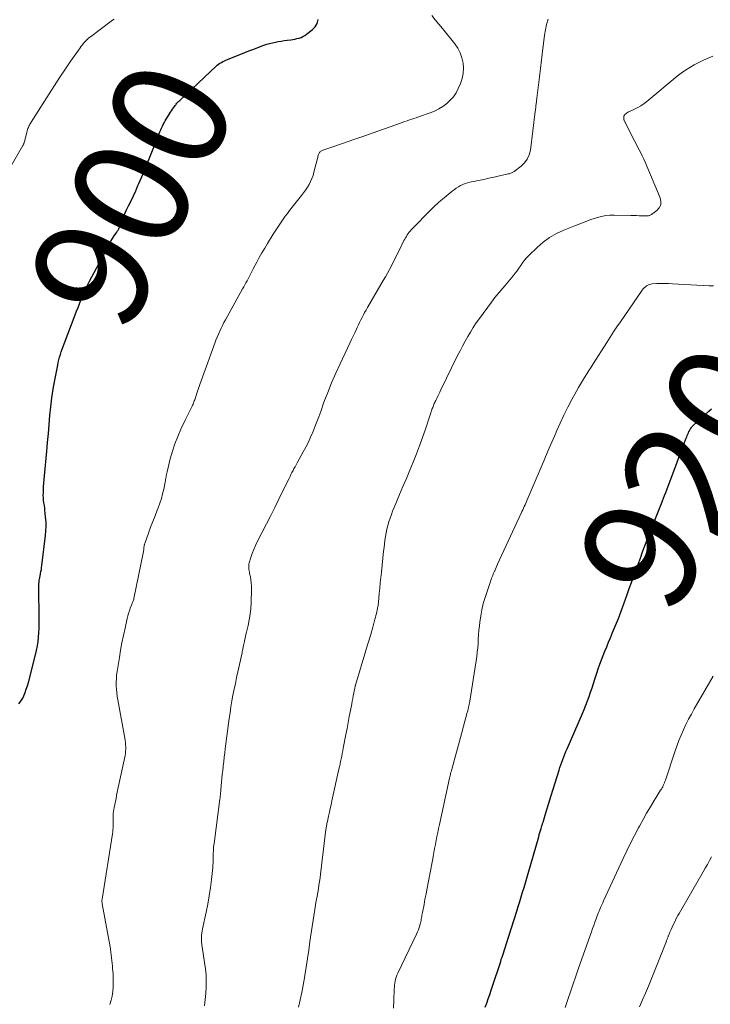
# Model space of a CAD drawing. Units: feet. Extents: x 2010000 to 2015016, y 560000 to 565000.
# Drawn here: x 2011555 to 2011674, y 562884 to 563055 of the extents above; entities that cross this region are included whole.
import ezdxf
from ezdxf.enums import TextEntityAlignment as Align

# ---------------------------------------------------------------- set-up
doc = ezdxf.new("R2010")
doc.units = ezdxf.units.FT
doc.header["$LTSCALE"] = 100
doc.header["$MEASUREMENT"] = 0
for name, color, linetype, lineweight in [('CONTOUR INDEX', 32, 'Continuous', 25), ('CONTOUR INDEX LABEL', 7, 'Continuous', 15), ('CONTOUR INTERMEDIATE', 40, 'Continuous', 15)]:
    doc.layers.add(name, color=color, linetype=linetype, lineweight=lineweight)
doc.styles.add('slant', font='romans.shx', dxfattribs={"oblique": 14.999978})

msp = doc.modelspace()

# ---------------------------------------------------------------- linework, layer by layer
at = {"layer": 'CONTOUR INDEX', "flags": 128}
for points, elevation in [([(2011554.44, 562936.37), (2011554.72, 562936.65), (2011554.95, 562936.98), (2011555.15, 562937.33), (2011555.31, 562937.71), (2011555.55, 562938.29), (2011555.76, 562938.87), (2011555.95, 562939.46), (2011556.12, 562940.05), (2011557.36, 562944.86), (2011557.53, 562945.61), (2011557.68, 562946.37), (2011557.79, 562947.14), (2011557.88, 562947.91), (2011557.94, 562948.68), (2011557.98, 562949.46), (2011558, 562950.23), (2011558, 562951.01), (2011557.93, 562956.57), (2011557.93, 562956.86), (2011557.94, 562957.14), (2011557.96, 562957.42), (2011557.99, 562957.7), (2011558.03, 562957.98), (2011558.08, 562958.26), (2011558.13, 562958.54), (2011558.19, 562958.81), (2011558.22, 562958.94), (2011558.29, 562959.28), (2011558.36, 562959.62), (2011558.41, 562959.96), (2011558.46, 562960.3), (2011559.09, 562965.52), (2011559.15, 562966.31), (2011559.19, 562967.11), (2011559.17, 562967.9), (2011559.11, 562968.7), (2011559.04, 562969.4), (2011558.99, 562969.84), (2011558.94, 562970.28), (2011558.88, 562970.73), (2011558.81, 562971.17), (2011558.76, 562971.61), (2011558.72, 562972.06), (2011558.7, 562972.5), (2011558.71, 562972.95), (2011558.72, 562973.32), (2011558.75, 562973.96), (2011558.79, 562974.59), (2011558.84, 562975.22), (2011558.89, 562975.85), (2011559.3, 562980.12), (2011559.44, 562981.66), (2011559.58, 562983.2), (2011559.72, 562984.75), (2011559.85, 562986.29), (2011560.01, 562987.83), (2011560.19, 562989.37), (2011560.43, 562990.9), (2011560.7, 562992.43), (2011561.2, 562995.05), (2011561.3, 562995.52), (2011561.41, 562995.99), (2011561.53, 562996.45), (2011561.67, 562996.91), (2011561.82, 562997.36), (2011561.97, 562997.82), (2011562.14, 562998.27), (2011562.3, 562998.72), (2011564.23, 563003.78), (2011564.47, 563004.41), (2011564.72, 563005.05), (2011564.97, 563005.67), (2011565.22, 563006.3), (2011565.45, 563006.86), (2011565.59, 563007.2), (2011565.74, 563007.55), (2011565.89, 563007.9), (2011566.04, 563008.24), (2011566.2, 563008.58), (2011566.36, 563008.92), (2011566.53, 563009.26), (2011566.71, 563009.6), (2011569.92, 563015.63), (2011570.17, 563016.09), (2011570.43, 563016.54), (2011570.71, 563016.99), (2011571, 563017.43), (2011571.42, 563018.06), (2011571.5, 563018.18), (2011571.57, 563018.3), (2011571.65, 563018.43), (2011571.71, 563018.56), (2011571.78, 563018.69), (2011571.84, 563018.82), (2011571.89, 563018.95), (2011571.95, 563019.09), (2011572.24, 563019.88), (2011572.44, 563020.41), (2011572.66, 563020.93), (2011572.89, 563021.45), (2011573.13, 563021.96), (2011573.48, 563022.67), (2011573.9, 563023.53), (2011574.31, 563024.4), (2011574.71, 563025.27), (2011575.1, 563026.15), (2011575.25, 563026.5), (2011575.71, 563027.56), (2011576.16, 563028.63), (2011576.6, 563029.7), (2011577.03, 563030.77), (2011578.65, 563034.85), (2011578.78, 563035.17), (2011578.91, 563035.49), (2011579.05, 563035.81), (2011579.19, 563036.13), (2011579.34, 563036.45), (2011579.5, 563036.76), (2011579.66, 563037.06), (2011579.84, 563037.37), (2011580.56, 563038.59), (2011580.72, 563038.86), (2011580.9, 563039.13), (2011581.07, 563039.39), (2011581.26, 563039.65), (2011581.43, 563039.88), (2011581.53, 563040.02), (2011581.64, 563040.16), (2011581.75, 563040.29), (2011581.86, 563040.42), (2011581.98, 563040.55), (2011582.09, 563040.68), (2011582.21, 563040.8), (2011582.34, 563040.92), (2011588.63, 563046.86), (2011588.84, 563047.05), (2011589.07, 563047.22), (2011589.31, 563047.38), (2011589.56, 563047.52), (2011589.82, 563047.65), (2011590.08, 563047.77), (2011590.35, 563047.89), (2011590.62, 563048), (2011593.6, 563049.2), (2011594.31, 563049.49), (2011595.03, 563049.77), (2011595.74, 563050.04), (2011596.46, 563050.31), (2011596.94, 563050.48), (2011597.42, 563050.65), (2011597.91, 563050.8), (2011598.41, 563050.92), (2011598.91, 563051.03), (2011599.41, 563051.12), (2011599.92, 563051.2), (2011600.42, 563051.28), (2011600.93, 563051.35), (2011601.57, 563051.43), (2011601.94, 563051.48), (2011602.3, 563051.55), (2011602.66, 563051.63), (2011603.02, 563051.72), (2011603.37, 563051.84), (2011603.7, 563051.99), (2011604.01, 563052.18), (2011604.31, 563052.39), (2011605.3, 563053.17), (2011605.79, 563053.7), (2011606.16, 563054.28), (2011606.34, 563054.95)], 900), ([(2011635.29, 562883.75), (2011635.54, 562884.48), (2011635.8, 562885.22), (2011636.05, 562885.96), (2011636.29, 562886.7), (2011636.54, 562887.44), (2011637.96, 562891.71), (2011638.07, 562892.07), (2011638.19, 562892.44), (2011638.31, 562892.8), (2011638.43, 562893.16), (2011638.55, 562893.52), (2011638.67, 562893.89), (2011638.78, 562894.25), (2011638.9, 562894.61), (2011640.75, 562900.44), (2011641, 562901.25), (2011641.26, 562902.07), (2011641.51, 562902.88), (2011641.76, 562903.7), (2011642, 562904.51), (2011642.24, 562905.33), (2011642.48, 562906.15), (2011642.72, 562906.97), (2011644.54, 562913.32), (2011644.64, 562913.68), (2011644.75, 562914.04), (2011644.86, 562914.4), (2011644.97, 562914.76), (2011645.11, 562915.22), (2011645.15, 562915.35), (2011645.19, 562915.47), (2011645.23, 562915.6), (2011645.27, 562915.72), (2011645.31, 562915.85), (2011645.35, 562915.97), (2011645.39, 562916.09), (2011645.42, 562916.22), (2011645.8, 562917.47), (2011646.03, 562918.22), (2011646.26, 562918.97), (2011646.49, 562919.72), (2011646.72, 562920.47), (2011648.07, 562924.83), (2011648.22, 562925.3), (2011648.38, 562925.76), (2011648.55, 562926.23), (2011648.72, 562926.69), (2011648.9, 562927.15), (2011649.08, 562927.61), (2011649.27, 562928.07), (2011649.46, 562928.52), (2011652.12, 562934.66), (2011652.43, 562935.39), (2011652.73, 562936.13), (2011653.01, 562936.87), (2011653.28, 562937.62), (2011653.53, 562938.38), (2011653.79, 562939.13), (2011654.04, 562939.89), (2011654.28, 562940.65), (2011654.6, 562941.64), (2011654.86, 562942.42), (2011655.13, 562943.2), (2011655.42, 562943.97), (2011655.72, 562944.73), (2011656.03, 562945.49), (2011656.35, 562946.25), (2011656.66, 562947.01), (2011656.98, 562947.77), (2011657.36, 562948.7), (2011657.86, 562949.93), (2011658.35, 562951.16), (2011658.82, 562952.4), (2011659.28, 562953.65), (2011659.87, 562955.28), (2011660.25, 562956.34), (2011660.63, 562957.39), (2011661.01, 562958.45), (2011661.39, 562959.51), (2011661.78, 562960.57), (2011662.17, 562961.62), (2011662.56, 562962.67), (2011662.96, 562963.72), (2011665.03, 562969.05), (2011665.25, 562969.63), (2011665.48, 562970.2), (2011665.7, 562970.77), (2011665.92, 562971.34), (2011665.98, 562971.5), (2011666.17, 562971.99), (2011666.36, 562972.48), (2011666.55, 562972.97), (2011666.73, 562973.46), (2011668.53, 562978.24), (2011668.83, 562979.01), (2011669.12, 562979.78), (2011669.41, 562980.55), (2011669.7, 562981.32), (2011670.1, 562982.37), (2011670.2, 562982.61), (2011670.29, 562982.86), (2011670.4, 562983.1), (2011670.51, 562983.34), (2011670.59, 562983.53), (2011670.66, 562983.67), (2011670.74, 562983.81), (2011670.82, 562983.95), (2011670.91, 562984.08), (2011671, 562984.21), (2011671.1, 562984.34), (2011671.21, 562984.45), (2011671.32, 562984.56), (2011674.05, 562987.08), (2011674.47, 562987.46)], 920)]:
    msp.add_lwpolyline(points, dxfattribs=dict(at, elevation=elevation))
at = {"layer": 'CONTOUR INTERMEDIATE', "flags": 128}
for points, elevation in [([(2011570.22, 562884.23), (2011570.45, 562884.97), (2011570.62, 562885.71), (2011570.73, 562886.47), (2011570.79, 562887.24), (2011570.79, 562887.49), (2011570.8, 562888.14), (2011570.8, 562888.79), (2011570.78, 562889.43), (2011570.74, 562890.07), (2011570.72, 562890.39), (2011570.69, 562890.88), (2011570.65, 562891.36), (2011570.6, 562891.85), (2011570.54, 562892.33), (2011570.48, 562892.82), (2011570.42, 562893.3), (2011570.34, 562893.78), (2011570.26, 562894.26), (2011568.9, 562901.71), (2011568.89, 562901.81), (2011568.88, 562901.91), (2011568.87, 562902.01), (2011568.87, 562902.11), (2011568.87, 562902.21), (2011568.87, 562902.32), (2011568.88, 562902.42), (2011568.9, 562902.52), (2011570.69, 562913.79), (2011570.74, 562914.14), (2011570.77, 562914.49), (2011570.79, 562914.85), (2011570.8, 562915.21), (2011570.79, 562915.57), (2011570.79, 562915.92), (2011570.79, 562916.28), (2011570.79, 562916.63), (2011570.79, 562916.98), (2011570.82, 562917.33), (2011570.86, 562917.68), (2011570.92, 562918.03), (2011570.99, 562918.39), (2011571.09, 562918.91), (2011571.19, 562919.44), (2011571.3, 562919.96), (2011571.41, 562920.49), (2011572.86, 562927.39), (2011572.92, 562927.76), (2011572.97, 562928.13), (2011572.99, 562928.51), (2011572.99, 562928.89), (2011572.97, 562929.27), (2011572.94, 562929.64), (2011572.89, 562930.02), (2011572.83, 562930.39), (2011571.61, 562937.03), (2011571.51, 562937.64), (2011571.43, 562938.25), (2011571.38, 562938.87), (2011571.34, 562939.48), (2011571.34, 562940.1), (2011571.36, 562940.71), (2011571.41, 562941.33), (2011571.49, 562941.94), (2011571.88, 562944.35), (2011572.09, 562945.64), (2011572.33, 562946.92), (2011572.59, 562948.21), (2011572.86, 562949.48), (2011573.23, 562951.13), (2011573.35, 562951.58), (2011573.47, 562952.02), (2011573.62, 562952.46), (2011573.78, 562952.9), (2011574, 562953.47), (2011574.06, 562953.62), (2011574.11, 562953.76), (2011574.17, 562953.9), (2011574.22, 562954.05), (2011574.27, 562954.19), (2011574.32, 562954.34), (2011574.36, 562954.49), (2011574.39, 562954.63), (2011576.06, 562962.76), (2011576.08, 562962.88), (2011576.1, 562963), (2011576.12, 562963.12), (2011576.13, 562963.24), (2011576.13, 562963.26), (2011576.14, 562963.38), (2011576.15, 562963.49), (2011576.16, 562963.6), (2011576.17, 562963.71), (2011576.19, 562963.82), (2011576.21, 562963.93), (2011576.24, 562964.04), (2011576.27, 562964.14), (2011576.93, 562965.95), (2011577.3, 562966.95), (2011577.68, 562967.94), (2011578.06, 562968.93), (2011578.45, 562969.93), (2011578.61, 562970.34), (2011578.9, 562971.13), (2011579.16, 562971.93), (2011579.38, 562972.74), (2011579.56, 562973.56), (2011579.81, 562974.75), (2011579.85, 562974.98), (2011579.89, 562975.2), (2011579.93, 562975.43), (2011579.97, 562975.66), (2011580.01, 562975.88), (2011580.05, 562976.11), (2011580.1, 562976.33), (2011580.15, 562976.56), (2011580.7, 562978.81), (2011581.07, 562980.13), (2011581.49, 562981.43), (2011581.99, 562982.7), (2011582.54, 562983.96), (2011583.27, 562985.49), (2011583.5, 562985.96), (2011583.72, 562986.43), (2011583.96, 562986.9), (2011584.2, 562987.37), (2011584.5, 562987.96), (2011584.58, 562988.13), (2011584.66, 562988.3), (2011584.74, 562988.48), (2011584.81, 562988.66), (2011584.87, 562988.83), (2011584.94, 562989.01), (2011585, 562989.19), (2011585.06, 562989.37), (2011585.38, 562990.34), (2011585.6, 562991), (2011585.83, 562991.66), (2011586.06, 562992.32), (2011586.3, 562992.98), (2011588.43, 562998.88), (2011588.62, 562999.4), (2011588.83, 562999.92), (2011589.04, 563000.43), (2011589.27, 563000.94), (2011589.5, 563001.44), (2011589.75, 563001.94), (2011590, 563002.43), (2011590.26, 563002.92), (2011593.24, 563008.28), (2011593.43, 563008.63), (2011593.62, 563008.97), (2011593.81, 563009.32), (2011594, 563009.66), (2011594.13, 563009.91), (2011594.25, 563010.13), (2011594.37, 563010.36), (2011594.49, 563010.58), (2011594.6, 563010.81), (2011594.71, 563011.03), (2011594.82, 563011.26), (2011594.94, 563011.48), (2011595.06, 563011.71), (2011595.69, 563012.9), (2011596.13, 563013.71), (2011596.59, 563014.52), (2011597.06, 563015.32), (2011597.54, 563016.11), (2011598.56, 563017.75), (2011598.89, 563018.28), (2011599.22, 563018.8), (2011599.56, 563019.32), (2011599.91, 563019.83), (2011600.26, 563020.34), (2011600.62, 563020.84), (2011601, 563021.34), (2011601.38, 563021.82), (2011603.47, 563024.46), (2011603.81, 563024.92), (2011604.15, 563025.39), (2011604.46, 563025.87), (2011604.75, 563026.36), (2011605.01, 563026.87), (2011605.25, 563027.39), (2011605.44, 563027.93), (2011605.6, 563028.48), (2011606.21, 563030.86), (2011606.25, 563031.03), (2011606.3, 563031.21), (2011606.35, 563031.38), (2011606.41, 563031.55), (2011606.45, 563031.66), (2011606.49, 563031.78), (2011606.55, 563031.88), (2011606.62, 563031.98), (2011606.7, 563032.07), (2011606.8, 563032.14), (2011606.9, 563032.21), (2011607.01, 563032.27), (2011607.12, 563032.31), (2011609.22, 563033), (2011610.38, 563033.39), (2011611.55, 563033.78), (2011612.71, 563034.19), (2011613.87, 563034.6), (2011620.6, 563037), (2011620.98, 563037.14), (2011621.37, 563037.27), (2011621.76, 563037.4), (2011622.15, 563037.53), (2011622.54, 563037.66), (2011622.93, 563037.79), (2011623.32, 563037.92), (2011623.7, 563038.05), (2011625.71, 563038.76), (2011626.48, 563039.08), (2011627.23, 563039.44), (2011627.94, 563039.88), (2011628.61, 563040.38), (2011629.22, 563040.94), (2011629.77, 563041.56), (2011630.22, 563042.25), (2011630.61, 563042.98), (2011630.97, 563043.83), (2011631.27, 563044.7), (2011631.47, 563045.58), (2011631.51, 563046.49), (2011631.46, 563047.4), (2011631.25, 563048.3), (2011630.95, 563049.16), (2011630.52, 563049.96), (2011630, 563050.72), (2011627.85, 563053.38), (2011627.24, 563054.14), (2011626.63, 563054.89), (2011626.02, 563055.65)], 904), ([(2011549.55, 563023.48), (2011555.17, 563033.11), (2011555.21, 563033.18), (2011555.25, 563033.26), (2011555.28, 563033.33), (2011555.31, 563033.41), (2011555.34, 563033.49), (2011555.37, 563033.57), (2011555.4, 563033.65), (2011555.42, 563033.73), (2011555.92, 563035.66), (2011555.98, 563035.86), (2011556.04, 563036.06), (2011556.12, 563036.25), (2011556.2, 563036.45), (2011556.29, 563036.64), (2011556.38, 563036.82), (2011556.48, 563037), (2011556.59, 563037.18), (2011559.71, 563042.08), (2011560.64, 563043.52), (2011561.58, 563044.95), (2011562.53, 563046.37), (2011563.5, 563047.79), (2011565.08, 563050.06), (2011565.27, 563050.33), (2011565.47, 563050.58), (2011565.68, 563050.83), (2011565.89, 563051.08), (2011566.12, 563051.31), (2011566.36, 563051.53), (2011566.61, 563051.74), (2011566.86, 563051.94), (2011570.47, 563054.66), (2011570.72, 563054.84), (2011570.97, 563055.02)], 896), ([(2011586.63, 562884.01), (2011586.77, 562885.08), (2011586.87, 562886.15), (2011586.93, 562887.22), (2011586.94, 562888.3), (2011586.9, 562889.37), (2011586.8, 562890.44), (2011586.66, 562891.51), (2011586.21, 562894.24), (2011586.16, 562894.63), (2011586.12, 562895.02), (2011586.11, 562895.42), (2011586.1, 562895.81), (2011586.12, 562896.21), (2011586.16, 562896.6), (2011586.22, 562896.99), (2011586.29, 562897.38), (2011586.92, 562900.22), (2011587.2, 562901.64), (2011587.46, 562903.07), (2011587.67, 562904.5), (2011587.84, 562905.93), (2011588.06, 562907.97), (2011588.1, 562908.39), (2011588.13, 562908.81), (2011588.14, 562909.24), (2011588.15, 562909.66), (2011588.15, 562909.97), (2011588.15, 562910.24), (2011588.16, 562910.51), (2011588.17, 562910.78), (2011588.18, 562911.05), (2011588.2, 562911.32), (2011588.22, 562911.59), (2011588.25, 562911.85), (2011588.28, 562912.12), (2011589.3, 562919.83), (2011589.33, 562920.08), (2011589.36, 562920.32), (2011589.38, 562920.57), (2011589.41, 562920.81), (2011589.45, 562921.27), (2011589.45, 562921.29), (2011589.45, 562921.3), (2011589.45, 562921.32), (2011589.45, 562921.34), (2011589.46, 562921.41), (2011589.46, 562921.43), (2011589.46, 562921.45), (2011589.46, 562921.46), (2011589.46, 562921.48), (2011589.59, 562922.78), (2011589.65, 562923.44), (2011589.72, 562924.11), (2011589.79, 562924.77), (2011589.86, 562925.44), (2011589.88, 562925.6), (2011589.96, 562926.34), (2011590.05, 562927.09), (2011590.14, 562927.83), (2011590.24, 562928.57), (2011590.91, 562933.78), (2011591.06, 562934.8), (2011591.21, 562935.82), (2011591.39, 562936.84), (2011591.57, 562937.85), (2011591.77, 562938.87), (2011591.98, 562939.88), (2011592.19, 562940.89), (2011592.41, 562941.89), (2011593.14, 562945.2), (2011593.18, 562945.38), (2011593.22, 562945.57), (2011593.26, 562945.75), (2011593.29, 562945.93), (2011593.32, 562946.12), (2011593.36, 562946.3), (2011593.4, 562946.48), (2011593.43, 562946.66), (2011593.54, 562947.13), (2011593.63, 562947.55), (2011593.72, 562947.96), (2011593.82, 562948.38), (2011593.91, 562948.79), (2011594.18, 562949.91), (2011594.38, 562950.89), (2011594.54, 562951.88), (2011594.64, 562952.87), (2011594.7, 562953.86), (2011594.77, 562956.22), (2011594.77, 562956.76), (2011594.74, 562957.29), (2011594.68, 562957.82), (2011594.59, 562958.34), (2011594.46, 562958.94), (2011594.42, 562959.17), (2011594.37, 562959.4), (2011594.34, 562959.62), (2011594.3, 562959.85), (2011594.29, 562960.08), (2011594.29, 562960.31), (2011594.33, 562960.54), (2011594.38, 562960.76), (2011594.67, 562961.72), (2011594.9, 562962.42), (2011595.16, 562963.11), (2011595.45, 562963.78), (2011595.77, 562964.44), (2011597.39, 562967.57), (2011598.11, 562968.99), (2011598.82, 562970.4), (2011599.53, 562971.82), (2011600.23, 562973.24), (2011601.28, 562975.41), (2011601.45, 562975.75), (2011601.62, 562976.09), (2011601.79, 562976.43), (2011601.97, 562976.77), (2011602.14, 562977.11), (2011602.32, 562977.44), (2011602.5, 562977.78), (2011602.69, 562978.11), (2011603.75, 562980), (2011604.2, 562980.84), (2011604.63, 562981.69), (2011605.03, 562982.56), (2011605.4, 562983.44), (2011605.76, 562984.33), (2011606.1, 562985.22), (2011606.44, 562986.11), (2011606.77, 562987.01), (2011607.34, 562988.62), (2011607.98, 562990.31), (2011608.65, 562991.99), (2011609.37, 562993.65), (2011610.12, 562995.29), (2011611.82, 562998.87), (2011612.1, 562999.47), (2011612.38, 563000.07), (2011612.66, 563000.66), (2011612.95, 563001.26), (2011613.1, 563001.58), (2011613.31, 563002.02), (2011613.52, 563002.45), (2011613.73, 563002.88), (2011613.94, 563003.32), (2011614.16, 563003.74), (2011614.38, 563004.17), (2011614.62, 563004.59), (2011614.86, 563005.01), (2011617.62, 563009.74), (2011617.97, 563010.36), (2011618.33, 563010.99), (2011618.67, 563011.62), (2011619.01, 563012.25), (2011619.34, 563012.89), (2011619.66, 563013.53), (2011619.99, 563014.17), (2011620.31, 563014.81), (2011621.2, 563016.62), (2011621.33, 563016.87), (2011621.46, 563017.12), (2011621.61, 563017.36), (2011621.76, 563017.6), (2011621.93, 563017.83), (2011622.1, 563018.06), (2011622.28, 563018.27), (2011622.47, 563018.48), (2011626.05, 563022.16), (2011626.34, 563022.45), (2011626.63, 563022.73), (2011626.93, 563023.01), (2011627.24, 563023.27), (2011627.55, 563023.54), (2011627.86, 563023.8), (2011628.18, 563024.06), (2011628.49, 563024.32), (2011629.55, 563025.18), (2011629.9, 563025.45), (2011630.25, 563025.7), (2011630.62, 563025.93), (2011631, 563026.15), (2011631.39, 563026.34), (2011631.79, 563026.5), (2011632.21, 563026.63), (2011632.63, 563026.74), (2011634.09, 563027.04), (2011635.01, 563027.23), (2011635.92, 563027.42), (2011636.83, 563027.62), (2011637.74, 563027.83), (2011639.28, 563028.19), (2011639.42, 563028.22), (2011639.55, 563028.26), (2011639.69, 563028.31), (2011639.82, 563028.35), (2011639.95, 563028.41), (2011640.07, 563028.47), (2011640.19, 563028.55), (2011640.31, 563028.63), (2011641.48, 563029.52), (2011642.08, 563030.11), (2011642.57, 563030.76), (2011642.89, 563031.51), (2011643.1, 563032.32), (2011643.96, 563039.02), (2011643.98, 563039.23), (2011644.01, 563039.43), (2011644.03, 563039.64), (2011644.05, 563039.85), (2011644.05, 563039.89), (2011644.07, 563040.08), (2011644.09, 563040.26), (2011644.11, 563040.44), (2011644.14, 563040.62), (2011644.17, 563040.8), (2011644.19, 563040.98), (2011644.22, 563041.16), (2011644.24, 563041.34), (2011644.69, 563045.01), (2011644.75, 563045.5), (2011644.8, 563045.99), (2011644.86, 563046.48), (2011644.91, 563046.97), (2011644.97, 563047.46), (2011645.02, 563047.94), (2011645.08, 563048.43), (2011645.14, 563048.92), (2011645.54, 563052.24), (2011645.7, 563053.17), (2011645.9, 563054.09), (2011646.18, 563054.98)], 908), ([(2011602.95, 562883.75), (2011603.23, 562885.03), (2011603.49, 562886.31), (2011603.73, 562887.59), (2011603.95, 562888.88), (2011604.01, 562889.24), (2011604.24, 562890.71), (2011604.47, 562892.19), (2011604.69, 562893.66), (2011604.91, 562895.13), (2011605.85, 562901.46), (2011605.88, 562901.64), (2011605.91, 562901.81), (2011605.94, 562901.98), (2011605.97, 562902.15), (2011606, 562902.27), (2011606.02, 562902.38), (2011606.04, 562902.5), (2011606.06, 562902.61), (2011606.09, 562902.72), (2011606.13, 562902.92), (2011606.15, 562903.03), (2011606.36, 562904.31), (2011606.47, 562904.94), (2011606.56, 562905.56), (2011606.65, 562906.19), (2011606.73, 562906.82), (2011607.68, 562914.55), (2011607.71, 562914.73), (2011607.73, 562914.9), (2011607.76, 562915.08), (2011607.78, 562915.25), (2011607.81, 562915.42), (2011607.85, 562915.6), (2011607.88, 562915.77), (2011607.92, 562915.94), (2011608.13, 562916.9), (2011608.27, 562917.55), (2011608.41, 562918.2), (2011608.56, 562918.85), (2011608.7, 562919.51), (2011609.93, 562925), (2011610.03, 562925.45), (2011610.13, 562925.91), (2011610.22, 562926.36), (2011610.32, 562926.82), (2011610.41, 562927.27), (2011610.5, 562927.73), (2011610.58, 562928.18), (2011610.67, 562928.64), (2011611.13, 562931.05), (2011611.33, 562932.09), (2011611.52, 562933.13), (2011611.72, 562934.17), (2011611.92, 562935.21), (2011612.14, 562936.32), (2011612.23, 562936.8), (2011612.33, 562937.28), (2011612.42, 562937.76), (2011612.52, 562938.24), (2011612.68, 562939.07), (2011612.7, 562939.14), (2011612.71, 562939.2), (2011612.73, 562939.27), (2011612.74, 562939.33), (2011612.76, 562939.39), (2011612.77, 562939.46), (2011612.79, 562939.52), (2011612.81, 562939.59), (2011614.6, 562945.58), (2011614.9, 562946.59), (2011615.2, 562947.6), (2011615.49, 562948.61), (2011615.78, 562949.62), (2011616.17, 562951), (2011616.26, 562951.33), (2011616.34, 562951.65), (2011616.42, 562951.98), (2011616.5, 562952.31), (2011616.58, 562952.63), (2011616.61, 562952.79), (2011616.64, 562952.96), (2011616.67, 562953.13), (2011616.7, 562953.3), (2011616.72, 562953.47), (2011616.74, 562953.63), (2011616.76, 562953.8), (2011616.77, 562953.97), (2011616.92, 562955.49), (2011617.01, 562956.41), (2011617.1, 562957.34), (2011617.19, 562958.26), (2011617.29, 562959.19), (2011617.67, 562962.78), (2011617.74, 562963.42), (2011617.82, 562964.07), (2011617.91, 562964.71), (2011618.01, 562965.35), (2011618.12, 562965.98), (2011618.25, 562966.61), (2011618.41, 562967.24), (2011618.59, 562967.86), (2011618.59, 562967.89), (2011618.8, 562968.51), (2011619.01, 562969.14), (2011619.24, 562969.75), (2011619.49, 562970.36), (2011620.44, 562972.6), (2011621.03, 562974.01), (2011621.62, 562975.42), (2011622.21, 562976.82), (2011622.79, 562978.23), (2011622.8, 562978.25), (2011623.37, 562979.66), (2011623.91, 562981.07), (2011624.42, 562982.5), (2011624.92, 562983.93), (2011625.69, 562986.27), (2011625.78, 562986.54), (2011625.87, 562986.81), (2011625.96, 562987.07), (2011626.05, 562987.34), (2011626.11, 562987.51), (2011626.18, 562987.69), (2011626.24, 562987.86), (2011626.32, 562988.04), (2011626.39, 562988.22), (2011626.46, 562988.39), (2011626.54, 562988.56), (2011626.62, 562988.74), (2011626.7, 562988.91), (2011626.87, 562989.29), (2011627.04, 562989.66), (2011627.22, 562990.02), (2011627.39, 562990.38), (2011627.57, 562990.74), (2011630.5, 562996.69), (2011630.92, 562997.52), (2011631.35, 562998.35), (2011631.79, 562999.17), (2011632.25, 562999.98), (2011632.72, 563000.78), (2011633.21, 563001.57), (2011633.73, 563002.35), (2011634.27, 563003.11), (2011636.34, 563005.96), (2011636.65, 563006.37), (2011636.97, 563006.78), (2011637.3, 563007.18), (2011637.64, 563007.57), (2011637.98, 563007.97), (2011638.32, 563008.36), (2011638.65, 563008.76), (2011638.99, 563009.16), (2011640.11, 563010.53), (2011640.46, 563010.96), (2011640.79, 563011.41), (2011641.11, 563011.86), (2011641.43, 563012.32), (2011641.74, 563012.77), (2011642.08, 563013.21), (2011642.45, 563013.63), (2011642.83, 563014.02), (2011644.26, 563015.41), (2011645.32, 563016.33), (2011646.44, 563017.15), (2011647.65, 563017.83), (2011648.91, 563018.43), (2011650.66, 563019.12), (2011651.1, 563019.3), (2011651.54, 563019.47), (2011651.98, 563019.65), (2011652.42, 563019.83), (2011652.87, 563020.01), (2011653.31, 563020.18), (2011653.76, 563020.33), (2011654.21, 563020.48), (2011654.73, 563020.65), (2011655.44, 563020.83), (2011656.17, 563020.97), (2011656.9, 563021.04), (2011657.64, 563021.06), (2011660.53, 563020.98), (2011661.01, 563020.97), (2011661.5, 563020.96), (2011661.98, 563020.94), (2011662.46, 563020.93), (2011663.2, 563020.91), (2011663.32, 563020.91), (2011663.43, 563020.92), (2011663.55, 563020.93), (2011663.66, 563020.95), (2011663.77, 563020.98), (2011663.87, 563021.02), (2011663.97, 563021.07), (2011664.07, 563021.14), (2011665.03, 563021.86), (2011665.44, 563022.33), (2011665.69, 563022.84), (2011665.73, 563023.42), (2011665.61, 563024.03), (2011662.98, 563030.22), (2011662.74, 563030.76), (2011662.49, 563031.29), (2011662.23, 563031.81), (2011661.96, 563032.33), (2011661.68, 563032.85), (2011661.41, 563033.37), (2011661.14, 563033.89), (2011660.88, 563034.41), (2011659.58, 563037.05), (2011659.54, 563037.12), (2011659.5, 563037.2), (2011659.46, 563037.28), (2011659.42, 563037.36), (2011659.39, 563037.41), (2011659.36, 563037.47), (2011659.34, 563037.52), (2011659.32, 563037.58), (2011659.31, 563037.63), (2011659.29, 563037.69), (2011659.28, 563037.75), (2011659.28, 563037.81), (2011659.27, 563037.87), (2011659.27, 563037.93), (2011659.27, 563037.99), (2011659.28, 563038.05), (2011659.29, 563038.11), (2011659.3, 563038.17), (2011659.33, 563038.25), (2011659.36, 563038.33), (2011659.41, 563038.39), (2011659.47, 563038.46), (2011659.63, 563038.59), (2011659.78, 563038.71), (2011659.94, 563038.82), (2011660.11, 563038.92), (2011660.28, 563039.01), (2011661.12, 563039.38), (2011661.7, 563039.67), (2011662.26, 563039.99), (2011662.8, 563040.36), (2011663.31, 563040.75), (2011668.53, 563045.11), (2011669.23, 563045.66), (2011669.96, 563046.18), (2011670.71, 563046.65), (2011671.49, 563047.09), (2011672.29, 563047.5), (2011673.09, 563047.89), (2011673.91, 563048.25), (2011674.74, 563048.6)], 912), ([(2011619.4, 562883.59), (2011619.47, 562884.92), (2011619.51, 562886.88), (2011619.53, 562887.24), (2011619.56, 562887.59), (2011619.61, 562887.95), (2011619.67, 562888.3), (2011619.75, 562888.65), (2011619.85, 562888.99), (2011619.98, 562889.32), (2011620.12, 562889.65), (2011623.39, 562896.45), (2011623.56, 562896.82), (2011623.71, 562897.2), (2011623.84, 562897.59), (2011623.96, 562897.98), (2011624.05, 562898.32), (2011624.11, 562898.55), (2011624.16, 562898.78), (2011624.2, 562899.01), (2011624.24, 562899.25), (2011624.27, 562899.48), (2011624.31, 562899.71), (2011624.35, 562899.95), (2011624.39, 562900.18), (2011624.67, 562901.58), (2011624.84, 562902.51), (2011625.02, 562903.44), (2011625.2, 562904.38), (2011625.38, 562905.31), (2011625.5, 562905.93), (2011625.67, 562906.82), (2011625.84, 562907.71), (2011626.01, 562908.6), (2011626.18, 562909.48), (2011626.25, 562909.87), (2011626.38, 562910.56), (2011626.51, 562911.26), (2011626.64, 562911.96), (2011626.77, 562912.65), (2011626.9, 562913.35), (2011627.04, 562914.05), (2011627.18, 562914.74), (2011627.33, 562915.43), (2011629.08, 562923.45), (2011629.13, 562923.67), (2011629.19, 562923.89), (2011629.24, 562924.11), (2011629.29, 562924.33), (2011629.35, 562924.55), (2011629.41, 562924.77), (2011629.47, 562924.99), (2011629.53, 562925.2), (2011630.11, 562927.33), (2011630.46, 562928.61), (2011630.81, 562929.89), (2011631.16, 562931.17), (2011631.51, 562932.45), (2011632.16, 562934.85), (2011632.2, 562934.98), (2011632.24, 562935.12), (2011632.27, 562935.26), (2011632.31, 562935.39), (2011632.34, 562935.54), (2011632.37, 562935.67), (2011632.4, 562935.8), (2011632.43, 562935.94), (2011632.46, 562936.07), (2011632.49, 562936.2), (2011632.51, 562936.34), (2011632.53, 562936.47), (2011633.7, 562943.78), (2011633.81, 562944.53), (2011633.91, 562945.29), (2011633.98, 562946.05), (2011634.03, 562946.81), (2011634.08, 562947.57), (2011634.13, 562948.33), (2011634.2, 562949.09), (2011634.28, 562949.85), (2011634.35, 562950.51), (2011634.5, 562951.59), (2011634.69, 562952.66), (2011634.95, 562953.71), (2011635.26, 562954.76), (2011636.13, 562957.38), (2011636.21, 562957.63), (2011636.3, 562957.88), (2011636.39, 562958.12), (2011636.49, 562958.36), (2011636.59, 562958.61), (2011636.68, 562958.85), (2011636.78, 562959.09), (2011636.88, 562959.33), (2011636.92, 562959.42), (2011637.04, 562959.7), (2011637.17, 562959.99), (2011637.29, 562960.27), (2011637.42, 562960.55), (2011641.51, 562969.38), (2011641.64, 562969.67), (2011641.78, 562969.96), (2011641.91, 562970.25), (2011642.05, 562970.54), (2011642.18, 562970.83), (2011642.31, 562971.13), (2011642.44, 562971.42), (2011642.57, 562971.71), (2011644.81, 562976.98), (2011645.48, 562978.55), (2011646.15, 562980.12), (2011646.82, 562981.7), (2011647.49, 562983.27), (2011647.63, 562983.6), (2011648.25, 562985), (2011648.89, 562986.38), (2011649.58, 562987.74), (2011650.29, 562989.09), (2011651.09, 562990.56), (2011651.43, 562991.16), (2011651.77, 562991.76), (2011652.13, 562992.35), (2011652.5, 562992.93), (2011652.87, 562993.51), (2011653.24, 562994.09), (2011653.61, 562994.68), (2011653.98, 562995.26), (2011656.34, 562998.99), (2011656.92, 562999.89), (2011657.51, 563000.79), (2011658.11, 563001.68), (2011658.71, 563002.56), (2011662.5, 563008.04), (2011662.67, 563008.25), (2011662.84, 563008.44), (2011663.03, 563008.62), (2011663.24, 563008.79), (2011663.46, 563008.92), (2011663.7, 563009.03), (2011663.95, 563009.09), (2011664.2, 563009.13), (2011665.03, 563009.17), (2011665.7, 563009.19), (2011666.38, 563009.2), (2011667.06, 563009.19), (2011667.74, 563009.16), (2011674.09, 563008.81), (2011674.82, 563008.78)], 916), ([(2011649.13, 562883.74), (2011649.41, 562884.59), (2011649.69, 562885.44), (2011649.98, 562886.29), (2011650.27, 562887.14), (2011650.56, 562887.98), (2011650.85, 562888.83), (2011651.14, 562889.68), (2011651.44, 562890.52), (2011653.67, 562896.84), (2011653.87, 562897.39), (2011654.08, 562897.95), (2011654.28, 562898.5), (2011654.49, 562899.06), (2011654.7, 562899.6), (2011654.8, 562899.88), (2011654.91, 562900.16), (2011655.03, 562900.44), (2011655.14, 562900.72), (2011655.19, 562900.85), (2011655.34, 562901.19), (2011655.49, 562901.53), (2011655.64, 562901.86), (2011655.79, 562902.2), (2011659.18, 562909.55), (2011659.81, 562910.89), (2011660.46, 562912.21), (2011661.13, 562913.52), (2011661.82, 562914.83), (2011662, 562915.17), (2011662.62, 562916.29), (2011663.25, 562917.4), (2011663.91, 562918.5), (2011664.58, 562919.6), (2011665.68, 562921.36), (2011665.8, 562921.57), (2011665.92, 562921.78), (2011666.04, 562921.99), (2011666.14, 562922.21), (2011666.24, 562922.43), (2011666.34, 562922.65), (2011666.43, 562922.88), (2011666.51, 562923.11), (2011668.15, 562928.05), (2011668.49, 562929.01), (2011668.84, 562929.97), (2011669.23, 562930.91), (2011669.63, 562931.84), (2011670.07, 562932.76), (2011670.52, 562933.67), (2011671, 562934.57), (2011671.5, 562935.46), (2011674.79, 562941.15)], 924), ([(2011662.04, 562883.86), (2011662.56, 562885.03), (2011663.07, 562886.21), (2011663.56, 562887.4), (2011664.04, 562888.59), (2011666.67, 562895.23), (2011666.72, 562895.33), (2011666.76, 562895.44), (2011666.8, 562895.54), (2011666.84, 562895.65), (2011666.88, 562895.75), (2011666.92, 562895.86), (2011666.96, 562895.96), (2011667, 562896.07), (2011667.04, 562896.16), (2011667.1, 562896.3), (2011667.16, 562896.45), (2011667.23, 562896.6), (2011667.29, 562896.75), (2011667.5, 562897.26), (2011667.68, 562897.65), (2011667.86, 562898.05), (2011668.05, 562898.44), (2011668.24, 562898.84), (2011668.25, 562898.86), (2011668.45, 562899.25), (2011668.66, 562899.65), (2011668.88, 562900.04), (2011669.1, 562900.43), (2011673.03, 562907.22), (2011673.4, 562907.87), (2011673.77, 562908.52), (2011674.13, 562909.17), (2011674.49, 562909.83)], 928)]:
    msp.add_lwpolyline(points, dxfattribs=dict(at, elevation=elevation))

# ---------------------------------------------------------------- texts
at = {"layer": 'CONTOUR INDEX LABEL', "style": 'slant', "oblique": 15}
for s, rotation, p in [('900', 64.3935, (2011574.01, 563024.76, 900)), ('920', 61.7226, (2011669.72, 562975.77, 920))]:
    msp.add_text(s, height=20, rotation=rotation, dxfattribs=at).set_placement(p, align=Align.MIDDLE_CENTER)

doc.saveas('drawing.dxf')
